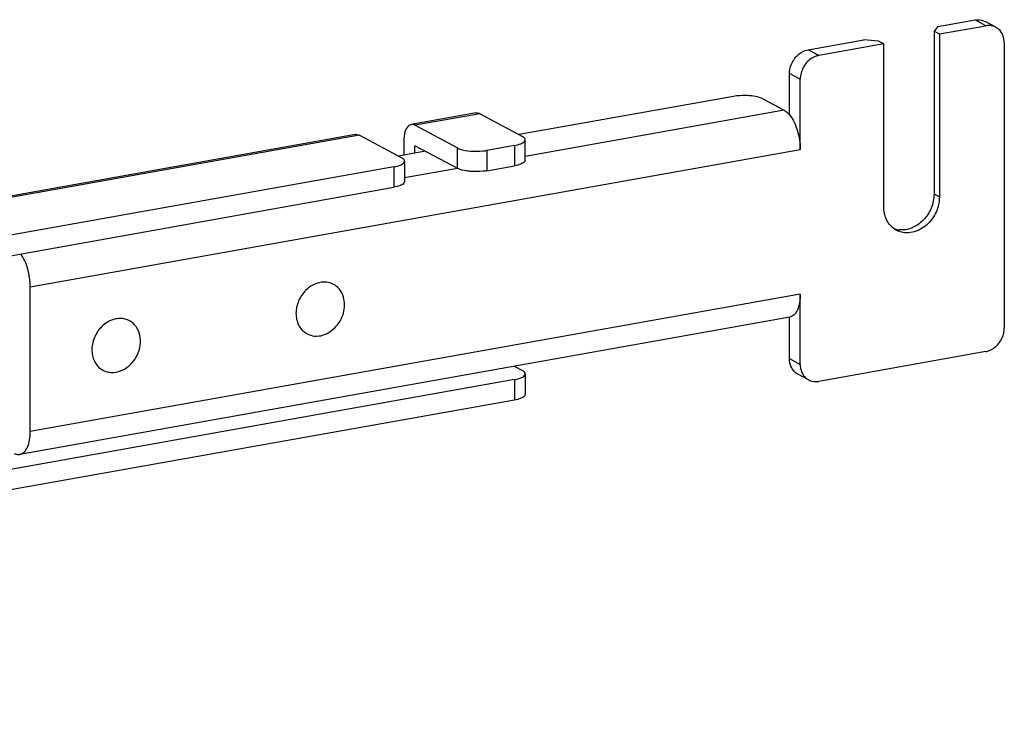
# Model space of a CAD drawing. Units: inches. Extents: x 0 to 17, y 0 to 11.
# Drawn here: x 5.3 to 5.7, y 8.1 to 8.5 of the extents above; entities that cross this region are included whole.
import ezdxf

# ---------------------------------------------------------------- set-up
doc = ezdxf.new("R2010")
doc.units = ezdxf.units.IN
doc.header["$LTSCALE"] = 0.935
doc.header["$MEASUREMENT"] = 0
doc.layers.get('0').update_dxf_attribs({"linetype": 'CONTINUOUS'})

msp = doc.modelspace()

# ---------------------------------------------------------------- linework, layer by layer
at = {"color": 7, "linetype": 'Continuous'}
for p, q in [((5.6783157246, 8.452155709500001), (5.6953634688, 8.4551972154)), ((5.7002847286, 8.452563194), (5.6953634688, 8.4551972154)), ((5.6783157246, 8.452155709500001), (5.6765144185, 8.4500783224)), ((5.6765144185, 8.4500783224), (5.6765144185, 8.3751919825)), ((5.6765144185, 8.4500783224), (5.6789750484, 8.4487613117)), ((5.6789750484, 8.4487613117), (5.7002847286, 8.452563194)), ((5.7049293326, 8.4518801229), (5.700008072799999, 8.4545141442)), ((5.61864862, 8.441510439), (5.6442202363, 8.4460726978)), ((5.6509428022, 8.4455160636), (5.6442202363, 8.4460726978)), ((5.6789750484, 8.4487613117), (5.6789750484, 8.373874971900001)), ((5.6235698799, 8.4388764177), (5.61864862, 8.441510439)), ((5.6534034321, 8.4441990529), (5.6235698799, 8.4388764177)), ((5.6534034321, 8.4441990529), (5.6509428022, 8.4455160636)), ((5.6534034321, 8.3693127131), (5.6534034321, 8.4441990529)), ((5.7088086007, 8.4447231545), (5.7088086007, 8.3136720597)), ((5.6101247479, 8.4115723193), (5.6101247479, 8.4306288936)), ((5.615046007799999, 8.4279948723), (5.6101247479, 8.4306288936)), ((5.615046007799999, 8.3957001382), (5.615046007799999, 8.4279948723)), ((5.5843764664, 8.42007367), (5.4858968489, 8.4025038186)), ((5.5978215983, 8.4189604016), (5.607664118, 8.413692359)), ((5.4661268609, 8.4124590017), (5.4362933086, 8.4071363665)), ((5.4679420135, 8.4121138414), (5.4381084612, 8.4067912062)), ((5.4679420135, 8.4121138414), (5.4873809899, 8.4017094572)), ((5.607664118, 8.413692359), (5.4886996375, 8.392467781699999)), ((5.4381084612, 8.4067912062), (5.4575474376, 8.3963868219)), ((5.4107216924, 8.4025741077), (4.669144821000001, 8.2702686032)), ((5.412536845, 8.4022289474), (4.6709599736, 8.2699234429)), ((5.412536845, 8.4022289474), (5.4319758214, 8.3918245631)), ((5.4329411384, 8.3997280965), (5.4329411384, 8.3930559349)), ((5.437862398200001, 8.3970940751), (5.4380117915, 8.3973990495)), ((5.4385182428, 8.397211085), (5.437862398200001, 8.3970940751)), ((5.437862398200001, 8.3970940751), (5.437862398200001, 8.393933942)), ((5.4381084612, 8.3974304137), (5.4575474376, 8.387026029400001)), ((5.4575474376, 8.387026029400001), (5.4575474376, 8.3963868219)), ((5.4837783777, 8.3975546829), (5.470992569500001, 8.395273553500001)), ((5.4837783777, 8.3975546829), (5.4837783777, 8.3881938904)), ((5.488364261799999, 8.3994015046), (5.4886996087, 8.4001887042)), ((5.4886996375, 8.390827911699999), (5.4886996375, 8.4001887042)), ((5.2613053163, 8.332588891799999), (5.615046007799999, 8.3957001382)), ((5.4429464062, 8.3948409852), (5.430491680399999, 8.3926189246)), ((5.470992569500001, 8.395273553500001), (5.470992569500001, 8.385912761)), ((5.4283732091, 8.3876697889), (4.7038440819, 8.2584057902)), ((5.4283732091, 8.3876697889), (5.4283732091, 8.3783089964)), ((5.432959093200001, 8.3895166106), (5.4332944402, 8.390303810199999)), ((5.433294469, 8.390303810199999), (5.433294469, 8.3809430177)), ((5.4575675198, 8.386913468), (5.433294469, 8.3825828877)), ((5.470992569500001, 8.385912761), (5.4837783777, 8.3881938904)), ((5.4886996087, 8.390827911699999), (5.488364261799999, 8.390040712100001)), ((4.7038440819, 8.2490449978), (5.4283732091, 8.3783089964)), ((5.4332944402, 8.3809430177), (5.432959093200001, 8.380155818099999)), ((5.6789750484, 8.373874971900001), (5.6765144185, 8.3751919825)), ((5.2613053163, 8.2661272652), (5.2613053163, 8.332588891799999)), ((5.4006219135, 8.3336882695), (5.3995039251, 8.334286654)), ((5.615046007799999, 8.3292385116), (5.2613053163, 8.2661272652)), ((5.615046007799999, 8.2969437775), (5.615046007799999, 8.3292385116)), ((5.610257193200001, 8.3186552687), (5.2565165017, 8.2555440223)), ((5.3068593206, 8.3169599873), (5.3057413321, 8.317558371799999)), ((5.6101247479, 8.2995777989), (5.6101247479, 8.3186343733)), ((5.3884647298, 8.3109744597), (5.3873467421, 8.3115728438)), ((5.7002847286, 8.3027905143), (5.6235698799, 8.289103738)), ((5.6101247479, 8.2995777989), (5.615046007799999, 8.2969437775)), ((5.2947021369, 8.2942461775), (5.2935841492, 8.2948445616)), ((5.483636191900001, 8.296064683600001), (5.4873809899, 8.2940603436)), ((5.488364261799999, 8.291752391000001), (5.4886996087, 8.2925395907)), ((5.4886996375, 8.2925395907), (5.4886996375, 8.2831787982)), ((5.618925275900001, 8.289786809099999), (5.614004016, 8.2924208305)), ((5.4837783777, 8.2899055693), (4.6484389134, 8.1408717827)), ((5.4837783777, 8.2899055693), (5.4837783777, 8.280544776900001)), ((5.4886996087, 8.2831787982), (5.488364261799999, 8.2823915985)), ((5.4837783777, 8.280544776900001), (4.6484389134, 8.1315109902))]:
    msp.add_line(p, q, dxfattribs=at)
for centre, radius, start, end in [((5.701721193200001, 8.4459037583), 0.0067827932, 47.4032882623, 61.7728955207), ((5.6615359577, 8.3688476729), 0.0101477688, 249.6268714979, 252.3154980891), ((5.6639830238, 8.367463939), 0.0100813808, 233.6454739266, 241.8215680338), ((5.6616177752, 8.3691372768), 0.010448546, 252.3704631026, 263.7218753479), ((5.3964822891, 8.3237559187), 0.010998548, 100.7215379295, 106.227839352), ((5.396479405499999, 8.3259445694), 0.0087820654, 61.8553561905, 70.9854995701), ((5.3027231611, 8.3092326548), 0.0087645833, 55.14695748260001, 72.2239973096), ((5.392611900399999, 8.3187178864), 0.0087840247, 232.6948981031, 241.8276985049), ((5.2988778878, 8.3020272913), 0.0088313429, 230.8309251963, 235.1355717814), ((5.2988382964, 8.30197351), 0.0087645833, 235.1469574828, 241.8414802052), ((5.6172121554, 8.298397195), 0.0067827932, 227.4032882625, 241.7728955206), ((5.6221334154, 8.2957631739), 0.0067827934, 227.4032885577, 241.7728952893)]:
    msp.add_arc(centre, radius, start, end, dxfattribs=at)
for points, knots in [([(5.6953634688, 8.4551972154), (5.695766679199999, 8.4552691526), (5.6973409006, 8.4554323159), (5.6989751925, 8.4550672825), (5.7000079749, 8.4545139618)], [0, 0, 0, 0, 0.2590221745, 1, 1, 1, 1]), ([(5.7049292348, 8.4518799404), (5.7038964524, 8.4524332612), (5.702262160499999, 8.4527982946), (5.700687939, 8.4526351312), (5.7002847286, 8.452563194)], [0, 0, 0, 0, 0.7409778255, 1, 1, 1, 1]), ([(5.7088086007, 8.4447231545), (5.7088086007, 8.445898716799999), (5.7084198114, 8.4481957267), (5.707116152799999, 8.450157192), (5.7063120164, 8.4508968161)], [0, 0, 0, 0, 0.5182984386, 1, 1, 1, 1]), ([(5.6126213323, 8.4376933917), (5.6130119458, 8.4381920476), (5.6146395147, 8.4399636067), (5.616902944800001, 8.4411989913), (5.61864862, 8.441510439)], [0, 0, 0, 0, 0.2631983966, 1, 1, 1, 1]), ([(5.6101247479, 8.4306288936), (5.6101247479, 8.4312496006), (5.6103507461, 8.433769936200001), (5.611448028300001, 8.436195556), (5.6126213323, 8.4376933917)], [0, 0, 0, 0, 0.2459826341, 1, 1, 1, 1]), ([(5.6235698799, 8.4388764177), (5.623002377000001, 8.4387751689), (5.620676427899999, 8.4381019799), (5.6186724036, 8.4365016837), (5.6175425921, 8.4350593704)], [0, 0, 0, 0, 0.2393351954, 1, 1, 1, 1]), ([(5.6175425921, 8.4350593704), (5.6171468781, 8.434554203300001), (5.6157549963, 8.4324467657), (5.615046007799999, 8.4298759593), (5.615046007799999, 8.4279948723)], [0, 0, 0, 0, 0.2543625651, 1, 1, 1, 1]), ([(5.5918451578, 8.4203775177), (5.591212107300001, 8.4204299349), (5.5887201417, 8.4205525531), (5.586207530299999, 8.420400352), (5.5843764664, 8.42007367)], [0, 0, 0, 0, 0.2545761123, 1, 1, 1, 1]), ([(5.5978215983, 8.4189604016), (5.5970326074, 8.419382695700001), (5.595039551799999, 8.4199923132), (5.593002570399999, 8.420281682999999), (5.5918451578, 8.4203775177)], [0, 0, 0, 0, 0.4352036831, 1, 1, 1, 1]), ([(5.4661268554, 8.4124590341), (5.4665732177, 8.412538639600001), (5.4672283932, 8.4124526466), (5.4677931895, 8.412193497), (5.4679420135, 8.4121138414)], [0, 0, 0, 0, 0.7287063659999999, 1, 1, 1, 1]), ([(5.607664118, 8.413692359), (5.6078803318, 8.4135766342), (5.60880502, 8.4130012247), (5.6095880899, 8.4122203677), (5.6101247479, 8.4115723193)], [0, 0, 0, 0, 0.2256817725, 1, 1, 1, 1]), ([(5.6101247479, 8.4115723193), (5.6118026932, 8.409546094400001), (5.6141619728, 8.404278568099999), (5.6150460077, 8.3986784415), (5.615046007799999, 8.3957001382)], [0, 0, 0, 0, 0.4690228972, 1, 1, 1, 1]), ([(5.436293303099999, 8.4071363988), (5.435788013, 8.4070462842), (5.434390513099999, 8.4062172633), (5.4331849338, 8.4034446771), (5.4329411384, 8.4010841984), (5.4329411384, 8.3997280965)], [0, 0, 0, 0, 0.178223663, 0.5291117321, 1, 1, 1, 1]), ([(5.4381084612, 8.4067912062), (5.437959637300001, 8.4068708617), (5.437394840900001, 8.407130011), (5.436739665499999, 8.4072160041), (5.436293303099999, 8.4071363988)], [0, 0, 0, 0, 0.271293434, 1, 1, 1, 1]), ([(5.4107216868, 8.4025741401), (5.4111680491, 8.402653745599999), (5.4118232247, 8.4025677525), (5.412388021, 8.4023086029), (5.412536845, 8.4022289474)], [0, 0, 0, 0, 0.7287063659999999, 1, 1, 1, 1]), ([(5.4886996087, 8.4001887042), (5.4886997304, 8.400323974199999), (5.4885326876, 8.401019374299999), (5.4878715985, 8.4014468672), (5.4873809899, 8.4017094572)], [0, 0, 0, 0, 0.1955526223, 1, 1, 1, 1]), ([(5.4380117915, 8.3973990495), (5.438019139800001, 8.3973895572), (5.438034020700001, 8.3973667335), (5.4380466284, 8.3973426445), (5.4380532477, 8.3973290049)], [0, 0, 0, 0, 0.4418971439, 1, 1, 1, 1]), ([(5.4575474376, 8.3963868219), (5.4579070636, 8.396194338099999), (5.4598163015, 8.395411429700001), (5.461882314099999, 8.3951056287), (5.4635238782, 8.394969705800001)], [0, 0, 0, 0, 0.1984828669, 1, 1, 1, 1]), ([(5.4837783777, 8.3975546829), (5.4847600549, 8.397729825), (5.4863633895, 8.3981230342), (5.4879265488, 8.3988967046), (5.488364261799999, 8.3994015046)], [0, 0, 0, 0, 0.5987902219, 1, 1, 1, 1]), ([(5.4332944402, 8.390303810199999), (5.433294561799999, 8.3904390802), (5.433127519099999, 8.3911344803), (5.4324664299, 8.3915619732), (5.4319758214, 8.3918245631)], [0, 0, 0, 0, 0.1955526216, 1, 1, 1, 1]), ([(5.4635238782, 8.394969705800001), (5.4654213615, 8.3948125925), (5.4679366716, 8.394832296599999), (5.470410368, 8.3951696823), (5.470992569500001, 8.395273553500001)], [0, 0, 0, 0, 0.7630032994, 1, 1, 1, 1]), ([(5.4283732091, 8.3876697889), (5.4293548864, 8.3878449309), (5.4309582209, 8.3882381402), (5.4325213803, 8.3890118106), (5.432959093200001, 8.3895166106)], [0, 0, 0, 0, 0.5987902213, 1, 1, 1, 1]), ([(5.4635238782, 8.3856089133), (5.4629201485, 8.3856589026), (5.4608891132, 8.3859004543), (5.4588235992, 8.386342985499999), (5.4575474376, 8.387026029400001)], [0, 0, 0, 0, 0.295041672, 1, 1, 1, 1]), ([(5.488364261799999, 8.390040712100001), (5.4879265488, 8.389535912100001), (5.4863633895, 8.3887622417), (5.4847600549, 8.3883690325), (5.4837783777, 8.3881938904)], [0, 0, 0, 0, 0.4012097781, 1, 1, 1, 1]), ([(5.470992569500001, 8.385912761), (5.470410368, 8.3858088898), (5.4679366716, 8.3854715041), (5.4654213615, 8.3854518001), (5.4635238782, 8.3856089133)], [0, 0, 0, 0, 0.2369967006, 1, 1, 1, 1]), ([(5.432959093200001, 8.380155818099999), (5.4325213803, 8.379651018099999), (5.430958221, 8.3788773477), (5.4293548864, 8.378484138500001), (5.4283732091, 8.3783089964)], [0, 0, 0, 0, 0.4012097786, 1, 1, 1, 1]), ([(5.6789750484, 8.373874971900001), (5.6789750484, 8.3713037846), (5.6776726066, 8.366093273099999), (5.672814107200001, 8.36001339), (5.6660415026, 8.356804780900001), (5.661148816900001, 8.3575459422), (5.6592224044, 8.3585773907)], [0, 0, 0, 0, 0.2638608657, 0.5294702438000001, 0.7757534654000001, 1, 1, 1, 1]), ([(5.6765144185, 8.3751919824), (5.6765144185, 8.3730043109), (5.6755689237, 8.3685573821), (5.6719083432, 8.3629713947), (5.666626669199999, 8.359238624), (5.6624140527, 8.3585370979), (5.660475176399999, 8.358751393099999)], [0, 0, 0, 0, 0.2577518013, 0.5199566734000001, 0.7701702257999999, 1, 1, 1, 1]), ([(5.6580069841, 8.3593447526), (5.656551683200001, 8.3604158208), (5.654119409500001, 8.3635289593), (5.6534034321, 8.3673567234), (5.6534034321, 8.3693127131)], [0, 0, 0, 0, 0.4801971156, 1, 1, 1, 1]), ([(5.2613053163, 8.332588891799999), (5.2613053163, 8.3353715397), (5.260518598, 8.3406784217), (5.2584220204, 8.345681875599999), (5.256946643, 8.3477313681)], [0, 0, 0, 0, 0.5242413926, 1, 1, 1, 1]), ([(5.3934086606, 8.3343162627), (5.3916094746, 8.3337932524), (5.3881505801, 8.3317728494), (5.385176418099999, 8.3277728211), (5.383780545700001, 8.324035454199999), (5.3833091807, 8.321122365599999), (5.3834456662, 8.318269816699999), (5.3839543742, 8.3164651483), (5.3843089672, 8.3156307063)], [0, 0, 0, 0, 0.2434430106, 0.5015236758, 0.6316377221, 0.7591065694, 0.8821987929999999, 1, 1, 1, 1]), ([(5.399340473, 8.3342475187), (5.3985724899, 8.3345121761), (5.396928815800001, 8.3348343979), (5.395261354400001, 8.3347183749), (5.3944361636, 8.3345624643)], [0, 0, 0, 0, 0.4916820298, 1, 1, 1, 1]), ([(5.3956779828, 8.3103464665), (5.3968468053, 8.3106862347), (5.3991410447, 8.3117774395), (5.4020288928, 8.3143276563), (5.4042283724, 8.3176028545), (5.405542775900001, 8.3213107688), (5.4058527131, 8.3251256416), (5.4051117828, 8.3287118024), (5.4033593838, 8.3317334914), (5.4015835625, 8.3331735707), (5.4006218976, 8.3336882398)], [0, 0, 0, 0, 0.1239890023, 0.2543211744, 0.3881478287, 0.5215670885, 0.6507946761, 0.7733189583, 0.8888946090000001, 1, 1, 1, 1]), ([(5.615046007799999, 8.3292385116), (5.615046007799999, 8.327897336900001), (5.6148651419, 8.3254052989), (5.6139582278, 8.322110785), (5.612493527200001, 8.3196701439), (5.6109792099, 8.3187842445), (5.610257191000001, 8.318655273200001)], [0, 0, 0, 0, 0.3250178185, 0.6017779128, 0.8222577340999999, 1, 1, 1, 1]), ([(5.3006480651, 8.3178293892), (5.2987544183, 8.3174668852), (5.2950105646, 8.315627882000001), (5.2910773253, 8.3108169503), (5.2892421588, 8.304879095599999), (5.2897776859, 8.3007413658), (5.2905214945, 8.2989615256)], [0, 0, 0, 0, 0.2413540007, 0.4999118776, 0.7585234961, 1, 1, 1, 1]), ([(5.294702179100001, 8.294246256100001), (5.2958919352, 8.2936094699), (5.298691011, 8.2928808758), (5.3030399346, 8.2937068139), (5.3069916965, 8.2961847897), (5.3100524532, 8.2999363946), (5.311843312, 8.304459143899999), (5.3121170981, 8.3091711013), (5.3107945759, 8.313454398400001), (5.3088504837, 8.3156459558), (5.3077318883, 8.3164250516)], [0, 0, 0, 0, 0.1132475677, 0.2330586312, 0.3617959622999999, 0.4968982026, 0.632788487, 0.7635410842, 0.8856006470000001, 1, 1, 1, 1]), ([(5.3053957235, 8.317579836), (5.3046476242, 8.3178196611), (5.3030551784, 8.318104333500001), (5.301445225299999, 8.3179819909), (5.3006480651, 8.3178293892)], [0, 0, 0, 0, 0.4918502172999999, 1, 1, 1, 1]), ([(5.3843089672, 8.3156307063), (5.3846368936, 8.3148590172), (5.385464769099999, 8.313409728), (5.3866429176, 8.3122225645), (5.3872882611, 8.311730901699999)], [0, 0, 0, 0, 0.5082372504, 1, 1, 1, 1]), ([(5.3884647457, 8.310974489400001), (5.389523999600001, 8.3104075919), (5.3919626438, 8.3097004436), (5.394469281799999, 8.309995106), (5.3956779828, 8.3103464665)], [0, 0, 0, 0, 0.4883498662, 1, 1, 1, 1]), ([(5.7063120164, 8.3066075617), (5.7067077303, 8.3071127287), (5.708099612100001, 8.3092201663), (5.7088086007, 8.311790972699999), (5.7088086007, 8.3136720597)], [0, 0, 0, 0, 0.2543625651, 1, 1, 1, 1]), ([(5.7002847286, 8.3027905143), (5.7008522314, 8.3028917631), (5.703178180499999, 8.3035649521), (5.7051822049, 8.3051652483), (5.7063120164, 8.3066075617)], [0, 0, 0, 0, 0.2393351954, 1, 1, 1, 1]), ([(5.2905214945, 8.2989615256), (5.290830220899999, 8.2982227822), (5.2916038955, 8.296830737), (5.2926987604, 8.295670125800001), (5.293299915, 8.295180479099999)], [0, 0, 0, 0, 0.5080348485, 1, 1, 1, 1]), ([(5.6126213323, 8.2934041372), (5.6118171958, 8.294143761299999), (5.6105135372, 8.2961052267), (5.6101247479, 8.2984022366), (5.6101247479, 8.2995777989)], [0, 0, 0, 0, 0.4817015614, 1, 1, 1, 1]), ([(5.615046007799999, 8.2969437775), (5.615046007799999, 8.295768215199999), (5.615434797000001, 8.2934712053), (5.6167384557, 8.29150974), (5.6175425921, 8.290770115900001)], [0, 0, 0, 0, 0.5182984386, 1, 1, 1, 1]), ([(5.4837783777, 8.2899055693), (5.4847600549, 8.2900807114), (5.4863633895, 8.2904739206), (5.4879265488, 8.291247591), (5.488364261799999, 8.291752391000001)], [0, 0, 0, 0, 0.5987902213, 1, 1, 1, 1]), ([(5.4886996087, 8.2925395907), (5.4886997304, 8.2926748607), (5.4885326876, 8.2933702608), (5.4878715985, 8.2937977536), (5.4873809899, 8.2940603436)], [0, 0, 0, 0, 0.1955526216, 1, 1, 1, 1]), ([(5.6189253737, 8.2897869916), (5.6199581561, 8.2892336708), (5.621592447999999, 8.2888686374), (5.623166669500001, 8.2890318008), (5.6235698799, 8.289103738)], [0, 0, 0, 0, 0.7409778255, 1, 1, 1, 1]), ([(5.488364261799999, 8.2823915985), (5.4879265488, 8.2818867985), (5.4863633895, 8.281113128200001), (5.4847600549, 8.2807199189), (5.4837783777, 8.280544776900001)], [0, 0, 0, 0, 0.4012097786, 1, 1, 1, 1]), ([(5.256516496600001, 8.2555440482), (5.2572383059, 8.2556729357), (5.258752268999999, 8.256559018799999), (5.2602176007, 8.2589990288), (5.2611243618, 8.2622938989), (5.2613053163, 8.264786007), (5.2613053163, 8.2661272652)], [0, 0, 0, 0, 0.1776902798, 0.3981878358, 0.6749590704, 1, 1, 1, 1]), ([(5.2539234265, 8.256037108500001), (5.2541362514, 8.2559231975), (5.2549429494, 8.2555525654), (5.2558790837, 8.2554302307), (5.256516496600001, 8.2555440482)], [0, 0, 0, 0, 0.2715667386, 1, 1, 1, 1])]:
    msp.add_open_spline(points, degree=3, knots=knots, dxfattribs=at)

doc.saveas('drawing.dxf')
